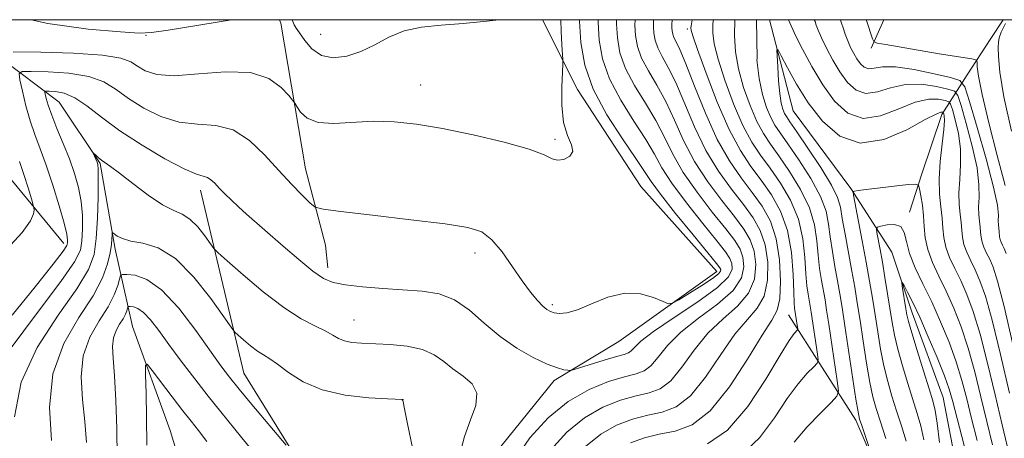
# Model space of a CAD drawing. Extents: x 2122300 to 2125200, y 332300 to 335200.
# Drawn here: x 2122616 to 2122818, y 334914 to 335000 of the extents above; entities that cross this region are included whole.
import ezdxf

# ---------------------------------------------------------------- set-up
doc = ezdxf.new("R2010")
doc.units = 0
doc.header["$MEASUREMENT"] = 0
doc.linetypes.add('rvrstm', pattern=[117.1, 50, -3.9, 0.5, -3.9, 0.5, -3.9, 0.5, -3.9, 50])
for name, color, linetype, lineweight in [('DTM HARD BREAKLINE', 7, 'Continuous', 0), ('DTM SPOT ELEVATION', 2, 'Continuous', 13), ('GRID LINE', 7, 'Continuous', 0), ('INDEX CONTOUR', 41, 'Continuous', 13), ('INTERMEDIATE CONTOUR', 44, 'Continuous', 0), ('STREAM - RIVER SINGLE LINE', 142, 'rvrstm', 0)]:
    doc.layers.add(name, color=color, linetype=linetype, lineweight=lineweight)

msp = doc.modelspace()

# ---------------------------------------------------------------- linework, layer by layer
at = {"layer": 'DTM HARD BREAKLINE', "extrusion": (-0.1047708793370727, -0.233799448944852, 0.9666234429787124), "elevation": -299763.7006439287, "flags": 128}
msp.add_lwpolyline([(1800184.262063317, 1134880.864388175), (1800184.262063317, 1134874.221175097)], dxfattribs=at)
at = {"layer": 'DTM HARD BREAKLINE'}
for points in [[(2122624.6, 334954.04, 1010.54), (2122609.23, 334972.63, 1014.21), (2122587.9, 334994.39, 1020.77), (2122583.542, 335000, 1022.177)], [(2122668.895, 335000, 1013.605), (2122669.16, 334999.28, 1013.42), (2122674.24, 334969.41, 1010.8), (2122678.33, 334953.72, 1009.27), (2122678.86, 334949.07, 1008.56)], [(2122673.75, 334767.37, 995.13), (2122684.15, 334785.85, 1000.04), (2122695.15, 334811.44, 1001.71), (2122703.18, 334828.05, 1001.04), (2122709.6, 334853.65, 1002.71), (2122709.58, 334878.7, 1005.74), (2122709, 334894.99, 1006.84), (2122713.18, 334910.93, 1007.15), (2122725.32, 334925.94, 1007.58), (2122738.6, 334933.91, 1009.25), (2122758.73, 334948.27, 1010.68), (2122743.08, 334965.76, 1011.3), (2122730.11, 334985.66, 1010.73), (2122722.906, 335000, 1013.836)], [(2122817.542, 335000, 999.6139999999999), (2122815.02, 334996.14, 999.28), (2122810.14, 334988.65, 997.09), (2122804.95, 334980.52, 989.57), (2122800.79, 334968.35, 988.5500000000001), (2122798.27, 334960.45, 986.35)], [(2122652.68, 334964.99, 1007.46), (2122661.6, 334927.43, 1002.98), (2122670.66, 334912.71, 1002.12), (2122676.68, 334904.31, 1000.4), (2122683.01, 334896.43, 998.99)], [(2122773.45, 334939.39, 998.9), (2122787.25, 334917.78, 992.41), (2122794.35, 334901.41, 991.62), (2122790.92, 334888.02, 989.48), (2122781.41, 334866.27, 989.14), (2122770.76, 334849.18, 988.12), (2122762.12, 334833.57, 987.97), (2122757.51, 334822.05, 986.9), (2122750.79, 334815.14, 985.4)]]:
    msp.add_polyline3d(points, dxfattribs=at)
at = {"layer": 'DTM SPOT ELEVATION'}
for p in [(2122641.48, 334996.82, 1013.93), (2122677.32, 334996.97, 1014.84), (2122752.661, 334998.118, 998.33), (2122697.86, 334986.59, 1012.8), (2122725.48, 334975.42, 1012.3), (2122709.04, 334952.08, 1009.46), (2122724.9, 334941.47, 1010.3), (2122684.22, 334938.32, 1006.85), (2122694.13, 334921.9, 1003.98)]:
    msp.add_point(p, dxfattribs=at)
at = {"layer": 'GRID LINE', "flags": 128}
msp.add_lwpolyline([(2122500, 332500), (2125000, 332500), (2125000, 335000), (2122500, 335000), (2122500, 332500)], dxfattribs=at)
at = {"layer": 'INDEX CONTOUR', "flags": 128}
for points, elevation in [([(2122613.992, 334939.329), (2122618.707, 334945.147), (2122622.404, 334949.8), (2122624.46, 334952.473), (2122625.246, 334953.655), (2122625.392, 334954.163), (2122625.39, 334954.753), (2122625.201, 334955.944), (2122624.65, 334958.195), (2122623.633, 334961.751), (2122622.32, 334966.003), (2122620.949, 334970.127), (2122619.715, 334973.514), (2122618.632, 334976.404), (2122617.669, 334979.251), (2122616.809, 334982.345), (2122616.096, 334985.314), (2122615.585, 334987.621), (2122615.412, 334988.884), (2122616.017, 334989.338), (2122617.919, 334989.372), (2122621.382, 334989.283), (2122625.65, 334988.997), (2122629.712, 334988.344), (2122632.83, 334987.207), (2122635.357, 334985.658), (2122637.921, 334983.819), (2122641.007, 334981.855), (2122644.537, 334980.101), (2122648.294, 334978.936), (2122652.08, 334978.539), (2122655.796, 334978.291), (2122659.362, 334977.375), (2122662.714, 334975.218), (2122665.837, 334972.222), (2122668.731, 334969.035), (2122671.363, 334966.216), (2122673.571, 334963.966), (2122675.161, 334962.397), (2122676.209, 334961.536), (2122677.857, 334961.075), (2122681.521, 334960.615), (2122688.027, 334959.864), (2122695.858, 334958.939), (2122702.912, 334958.06), (2122707.61, 334957.335), (2122710.467, 334956.414), (2122712.522, 334954.832), (2122714.61, 334952.306), (2122716.751, 334949.273), (2122718.758, 334946.349), (2122720.479, 334944.034), (2122721.887, 334942.348), (2122722.99, 334941.197), (2122723.823, 334940.476), (2122724.544, 334940.059), (2122725.34, 334939.813), (2122726.4, 334939.666), (2122727.913, 334939.792), (2122730.074, 334940.427), (2122732.98, 334941.662), (2122736.354, 334943.007), (2122739.821, 334943.834), (2122743.033, 334943.702), (2122745.729, 334942.955), (2122747.671, 334942.128), (2122748.782, 334941.684), (2122749.617, 334941.779), (2122750.895, 334942.494), (2122753.082, 334943.826), (2122755.654, 334945.43), (2122757.84, 334946.876), (2122759.056, 334947.836), (2122759.487, 334948.385), (2122759.507, 334948.699), (2122759.344, 334949.033), (2122758.639, 334949.953), (2122756.885, 334952.102), (2122753.833, 334955.82), (2122750.242, 334960.23), (2122747.133, 334964.153), (2122745.198, 334966.789), (2122742.082, 334971.51), (2122739.33, 334975.518), (2122736.129, 334980.494), (2122733.339, 334985.733), (2122731.613, 334990.668), (2122730.796, 334995.284), (2122730.53, 334999.7), (2122730.529, 335000)], 1010), ([(2122740.97, 334913.106), (2122743.849, 334914.163), (2122746.9, 334914.875), (2122750.157, 334915.511), (2122753.642, 334916.827), (2122757.372, 334919.698), (2122761.285, 334924.586), (2122764.988, 334930.303), (2122768.006, 334935.25), (2122769.991, 334938.315), (2122771.105, 334940.345), (2122771.639, 334942.676), (2122771.818, 334946.282), (2122771.614, 334950.676), (2122770.932, 334955.01), (2122769.714, 334958.634), (2122768.035, 334961.698), (2122766.006, 334964.548), (2122763.732, 334967.538), (2122761.306, 334971.035), (2122758.818, 334975.408), (2122756.374, 334980.787), (2122754.153, 334986.331), (2122752.352, 334990.965), (2122751.11, 334993.892), (2122750.34, 334995.472), (2122749.896, 334996.346), (2122749.649, 334997.052), (2122749.532, 334997.712), (2122749.494, 334998.345), (2122749.5, 334999.028), (2122749.577, 335000)], 1000), ([(2122817.973, 334999.232), (2122817.144, 334997.406), (2122816.694, 334996.249), (2122816.537, 334995.398), (2122816.512, 334994.302), (2122816.533, 334992.41), (2122816.82, 334989.196), (2122817.666, 334984.133), (2122819.226, 334977.083)], 1000), ([(2122793.436, 334914.015), (2122792.301, 334917.452), (2122791.441, 334920.133), (2122790.778, 334922.568), (2122790.163, 334925.51), (2122789.484, 334929.466), (2122788.779, 334933.957), (2122788.121, 334938.258), (2122787.56, 334941.85), (2122787.03, 334945.046), (2122786.445, 334948.362), (2122785.051, 334955.935), (2122784.491, 334959.176), (2122784.11, 334961.495), (2122783.531, 334963.496), (2122782.273, 334966.027), (2122780.059, 334969.629), (2122777.429, 334973.615), (2122775.126, 334976.993), (2122773.711, 334979.038), (2122772.999, 334980.092), (2122772.626, 334980.764), (2122772.291, 334981.599), (2122771.956, 334982.876), (2122771.653, 334984.812), (2122771.405, 334987.469), (2122771.219, 334990.305), (2122771.095, 334992.621), (2122771.065, 334993.835), (2122771.286, 334993.819), (2122771.948, 334992.555), (2122773.203, 334990.1), (2122775.053, 334986.773), (2122777.46, 334982.961), (2122780.409, 334979.134), (2122783.955, 334976.078), (2122788.176, 334974.659), (2122792.993, 334975.397), (2122797.717, 334977.412), (2122801.501, 334979.477), (2122803.734, 334980.636), (2122804.738, 334981.02), (2122805.068, 334981.028), (2122805.197, 334980.987), (2122805.265, 334980.902), (2122805.331, 334980.701), (2122805.424, 334980.263), (2122805.464, 334979.286), (2122805.345, 334977.421), (2122805.008, 334974.477), (2122804.617, 334970.905), (2122804.385, 334967.316), (2122804.461, 334964.2), (2122804.728, 334961.558), (2122805, 334959.271), (2122805.158, 334957.217), (2122805.34, 334955.27), (2122805.746, 334953.303), (2122806.521, 334951.205), (2122807.585, 334948.923), (2122808.802, 334946.418), (2122810.064, 334943.588), (2122811.385, 334940.068), (2122812.805, 334935.427), (2122814.337, 334929.471), (2122815.88, 334922.945), (2122817.306, 334916.828), (2122819.473, 334907.907)], 990), ([(2122635.55, 334910.194), (2122635.459, 334915.984), (2122635.268, 334921.819), (2122635.014, 334926.856), (2122634.757, 334930.473), (2122634.632, 334932.926), (2122634.793, 334934.693), (2122635.331, 334936.174), (2122636.07, 334937.461), (2122636.773, 334938.568), (2122637.25, 334939.503), (2122637.523, 334940.241), (2122637.661, 334940.753), (2122637.746, 334941.025), (2122637.897, 334941.12), (2122638.244, 334941.121), (2122638.89, 334941.055), (2122639.82, 334940.731), (2122640.994, 334939.904), (2122642.395, 334938.378), (2122644.095, 334936.158), (2122646.192, 334933.292), (2122648.724, 334929.885), (2122651.5, 334926.231), (2122654.269, 334922.673), (2122656.825, 334919.486), (2122661.19, 334914.131), (2122663.048, 334911.828)], 1000)]:
    msp.add_lwpolyline(points, dxfattribs=dict(at, elevation=elevation))
at = {"layer": 'INTERMEDIATE CONTOUR', "flags": 128}
for points, elevation in [([(2122613.615, 334932.339), (2122619.166, 334939.858), (2122623.996, 334946.214), (2122626.816, 334950.258), (2122627.998, 334952.676), (2122628.325, 334954.616), (2122628.441, 334956.989), (2122628.414, 334959.767), (2122628.165, 334962.688), (2122627.634, 334965.553), (2122626.825, 334968.422), (2122625.759, 334971.42), (2122624.489, 334974.594), (2122623.2, 334977.693), (2122622.114, 334980.387), (2122621.395, 334982.42), (2122620.988, 334983.822), (2122620.784, 334984.694), (2122620.722, 334985.145), (2122620.938, 334985.307), (2122621.617, 334985.319), (2122622.892, 334985.252), (2122624.683, 334984.897), (2122626.861, 334983.979), (2122629.357, 334982.299), (2122632.357, 334979.976), (2122636.109, 334977.203), (2122640.674, 334974.223), (2122645.362, 334971.458), (2122649.294, 334969.378), (2122651.825, 334968.292), (2122654.101, 334967.624), (2122654.829, 334967.149), (2122655.606, 334966.401), (2122656.528, 334965.424), (2122657.668, 334964.259), (2122659.008, 334962.958), (2122660.505, 334961.565), (2122662.156, 334960.089), (2122669.663, 334953.517), (2122672.902, 334950.729), (2122675.776, 334948.386), (2122677.958, 334946.891), (2122679.949, 334946.063), (2122682.458, 334945.58), (2122685.978, 334945.175), (2122690.149, 334944.814), (2122698.223, 334944.251), (2122701.672, 334943.697), (2122704.855, 334942.481), (2122707.901, 334940.37), (2122710.96, 334937.703), (2122714.189, 334934.962), (2122717.647, 334932.56), (2122721.02, 334930.641), (2122723.897, 334929.274), (2122725.967, 334928.487), (2122727.307, 334928.13), (2122728.092, 334928.01), (2122728.56, 334927.985), (2122729.183, 334928.116), (2122730.496, 334928.517), (2122735.599, 334930.091), (2122738.078, 334930.825), (2122739.674, 334931.272), (2122740.572, 334931.583), (2122741.137, 334931.989), (2122741.783, 334932.722), (2122743.102, 334933.99), (2122745.733, 334936.006), (2122749.979, 334938.842), (2122754.809, 334942.034), (2122758.855, 334944.979), (2122761.092, 334947.212), (2122761.848, 334948.804), (2122761.792, 334949.962), (2122761.419, 334950.953), (2122760.518, 334952.302), (2122758.709, 334954.592), (2122755.813, 334958.164), (2122752.455, 334962.391), (2122749.47, 334966.404), (2122747.433, 334969.59), (2122745.89, 334972.363), (2122744.134, 334975.401), (2122741.685, 334979.193), (2122738.971, 334983.489), (2122736.651, 334987.855), (2122735.22, 334991.945), (2122734.543, 334995.77), (2122734.323, 334999.43), (2122734.323, 335000)], 1008), ([(2122614.221, 334993.426), (2122619.873, 334993.315), (2122626.617, 334993.097), (2122632.563, 334992.71), (2122636.302, 334992.114), (2122638.357, 334991.34), (2122639.732, 334990.436), (2122641.339, 334989.488), (2122643.712, 334988.745), (2122647.293, 334988.495), (2122652.273, 334988.861), (2122657.843, 334989.309), (2122662.945, 334989.143), (2122666.741, 334987.904), (2122669.272, 334986.087), (2122670.8, 334984.426), (2122671.603, 334983.453), (2122672.032, 334982.868), (2122672.454, 334982.175), (2122673.216, 334981.035), (2122674.589, 334979.77), (2122676.824, 334978.866), (2122680.062, 334978.658), (2122688.223, 334979.132), (2122692.466, 334979.055), (2122697.036, 334978.571), (2122702.384, 334977.662), (2122708.687, 334976.355), (2122715.012, 334974.855), (2122720.151, 334973.412), (2122723.252, 334972.244), (2122724.894, 334971.458), (2122726.013, 334971.131), (2122727.305, 334971.314), (2122728.512, 334971.952), (2122729.133, 334972.965), (2122728.845, 334974.329), (2122728.026, 334976.234), (2122727.231, 334978.925), (2122726.883, 334982.464), (2122726.89, 334986.167), (2122727.12, 334990.878), (2122727.122, 334991.86), (2122726.879, 334994.849), (2122726.718, 334997.613), (2122726.66, 335000)], 1012), ([(2122617.922, 335000), (2122621.34, 334999.197), (2122629.606, 334998.075), (2122636.216, 334997.492), (2122640.067, 334997.243), (2122642.629, 334997.341), (2122646.015, 334997.855), (2122659.02, 335000)], 1014), ([(2122671.508, 335000), (2122671.614, 334999.63), (2122671.918, 334998.937), (2122672.355, 334998.273), (2122673.04, 334997.27), (2122674.081, 334995.708), (2122675.547, 334993.988), (2122677.498, 334992.665), (2122679.949, 334992.175), (2122682.727, 334992.486), (2122685.616, 334993.448), (2122688.461, 334994.872), (2122691.374, 334996.416), (2122694.525, 334997.701), (2122698.073, 334998.458), (2122702.079, 334998.863), (2122706.592, 334999.207), (2122711.513, 334999.705), (2122713.949, 335000)], 1014), ([(2122717.181, 334909.568), (2122720.337, 334914.133), (2122724.088, 334918.244), (2122728.214, 334921.621), (2122732.464, 334924.062), (2122736.457, 334925.684), (2122739.777, 334926.68), (2122742.145, 334927.285), (2122743.82, 334927.888), (2122745.196, 334928.916), (2122746.658, 334930.687), (2122748.574, 334933.068), (2122751.301, 334935.817), (2122754.983, 334938.71), (2122758.883, 334941.612), (2122762.051, 334944.403), (2122763.773, 334946.979), (2122764.289, 334949.272), (2122764.077, 334951.223), (2122763.492, 334952.874), (2122762.397, 334954.651), (2122760.534, 334957.082), (2122757.792, 334960.507), (2122754.668, 334964.552), (2122751.807, 334968.655), (2122749.667, 334972.388), (2122747.956, 334975.855), (2122746.189, 334979.292), (2122744.042, 334982.868), (2122741.813, 334986.485), (2122739.962, 334989.978), (2122738.827, 334993.222), (2122738.29, 334996.256), (2122738.116, 334999.159), (2122738.118, 335000)], 1006), ([(2122724.636, 334911.692), (2122727.929, 334915.301), (2122731.552, 334918.265), (2122735.3, 334920.41), (2122738.921, 334921.843), (2122742.151, 334922.745), (2122744.816, 334923.361), (2122747.094, 334924.201), (2122749.254, 334925.843), (2122751.534, 334928.653), (2122754.045, 334932.147), (2122756.869, 334935.628), (2122759.985, 334938.579), (2122762.957, 334941.189), (2122765.247, 334943.828), (2122766.455, 334946.747), (2122766.731, 334949.74), (2122766.362, 334952.485), (2122765.566, 334954.794), (2122764.277, 334956.999), (2122762.358, 334959.57), (2122759.772, 334962.851), (2122756.881, 334966.713), (2122754.144, 334970.906), (2122751.903, 334975.187), (2122750.022, 334979.347), (2122748.243, 334983.183), (2122746.398, 334986.543), (2122744.656, 334989.481), (2122743.273, 334992.101), (2122742.434, 334994.499), (2122742.037, 334996.741), (2122741.909, 334998.887), (2122741.917, 335000)], 1004), ([(2122731.771, 334912.358), (2122734.889, 334914.91), (2122738.136, 334916.758), (2122741.385, 334918.003), (2122744.526, 334918.81), (2122747.487, 334919.436), (2122750.368, 334920.514), (2122753.313, 334922.771), (2122756.41, 334926.619), (2122759.517, 334931.225), (2122762.438, 334935.439), (2122764.988, 334938.447), (2122767.031, 334940.767), (2122768.443, 334943.252), (2122769.137, 334946.514), (2122769.172, 334950.208), (2122768.647, 334953.746), (2122767.64, 334956.714), (2122766.156, 334959.348), (2122764.182, 334962.059), (2122761.752, 334965.195), (2122759.093, 334968.874), (2122756.481, 334973.157), (2122754.137, 334977.987), (2122750.298, 334987.073), (2122748.754, 334990.218), (2122747.499, 334992.476), (2122746.584, 334994.223), (2122746.043, 334995.775), (2122745.785, 334997.227), (2122745.701, 334998.616), (2122745.714, 335000)], 1002), ([(2122756.768, 334912.877), (2122760.933, 334915.737), (2122765.059, 334920.566), (2122768.783, 334926.211), (2122771.714, 334931.126), (2122773.578, 334934.136), (2122774.582, 334935.559), (2122775.269, 334936.321), (2122775.33, 334936.531), (2122775.289, 334936.897), (2122774.692, 334940.777), (2122774.609, 334941.854), (2122774.519, 334944.06), (2122774.387, 334947.705), (2122774.026, 334952.204), (2122773.208, 334956.748), (2122771.785, 334960.695), (2122769.914, 334964.063), (2122767.83, 334967.037), (2122765.715, 334969.873), (2122763.545, 334973.128), (2122761.239, 334977.426), (2122758.798, 334983.065), (2122756.514, 334989.008), (2122754.762, 334993.885), (2122753.8, 334996.691), (2122753.446, 334997.88), (2122753.406, 334998.273), (2122753.464, 334998.739), (2122753.654, 335000)], 997.9999999999999), ([(2122763.885, 334910.693), (2122767.487, 334914.119), (2122770.53, 334918.244), (2122773.148, 334922.192), (2122775.43, 334925.255), (2122777.293, 334927.394), (2122778.612, 334928.74), (2122779.31, 334929.499), (2122779.508, 334930.178), (2122779.375, 334931.356), (2122778.081, 334939.969), (2122777.879, 334941.205), (2122777.456, 334943.615), (2122777.219, 334945.375), (2122777.012, 334947.839), (2122776.818, 334951.152), (2122776.402, 334955.027), (2122775.474, 334959.068), (2122773.854, 334962.928), (2122771.793, 334966.451), (2122769.654, 334969.526), (2122767.714, 334972.165), (2122765.908, 334974.868), (2122764.086, 334978.26), (2122762.17, 334982.709), (2122760.369, 334987.558), (2122758.97, 334991.897), (2122758.175, 334995.052), (2122757.885, 334997.316), (2122757.925, 334999.221), (2122758.01, 335000)], 996), ([(2122774.582, 334913.258), (2122777.282, 334916.373), (2122780.004, 334919.229), (2122782.171, 334921.396), (2122783.351, 334922.678), (2122783.686, 334923.825), (2122783.462, 334925.816), (2122781.717, 334937.494), (2122781.274, 334940.368), (2122780.934, 334942.457), (2122780.221, 334946.454), (2122779.83, 334948.894), (2122779.505, 334951.618), (2122779.249, 334954.6), (2122778.778, 334957.85), (2122777.74, 334961.387), (2122775.922, 334965.162), (2122773.671, 334968.839), (2122771.478, 334972.015), (2122769.713, 334974.456), (2122768.272, 334976.609), (2122766.933, 334979.095), (2122765.543, 334982.352), (2122764.227, 334986.107), (2122763.179, 334989.907), (2122762.55, 334993.413), (2122762.325, 334996.753), (2122762.438, 335000)], 994.0000000000001), ([(2122790.449, 334910.733), (2122788.465, 334916.662), (2122788.052, 334917.977), (2122787.731, 334919.448), (2122787.298, 334922.108), (2122785.032, 334937.114), (2122784.451, 334940.883), (2122783.987, 334943.724), (2122783.525, 334946.346), (2122782.985, 334949.292), (2122782.44, 334952.415), (2122781.998, 334955.397), (2122781.679, 334958.047), (2122781.155, 334960.673), (2122780.007, 334963.707), (2122777.99, 334967.395), (2122775.55, 334971.227), (2122773.302, 334974.504), (2122771.712, 334976.747), (2122770.636, 334978.351), (2122769.78, 334979.93), (2122768.916, 334981.996), (2122768.083, 334984.657), (2122767.387, 334987.918), (2122766.924, 334991.764), (2122767.014, 334991.992), (2122766.883, 335000)], 992), ([(2122773.429, 335000), (2122774.901, 334996.764), (2122776.292, 334993.975), (2122778.223, 334990.371), (2122780.469, 334986.618), (2122782.908, 334983.271), (2122785.624, 334980.821), (2122788.757, 334979.746), (2122792.349, 334980.283), (2122796.066, 334981.717), (2122799.478, 334983.093), (2122802.233, 334983.682), (2122804.272, 334983.651), (2122805.619, 334983.391), (2122806.346, 334983.159), (2122806.73, 334982.68), (2122807.1, 334981.541), (2122807.687, 334979.458), (2122808.326, 334976.657), (2122808.75, 334973.492), (2122808.784, 334970.282), (2122808.594, 334967.214), (2122808.433, 334964.443), (2122808.491, 334962.082), (2122808.693, 334960.08), (2122808.9, 334958.347), (2122809.02, 334956.791), (2122809.157, 334955.315), (2122809.465, 334953.825), (2122810.052, 334952.236), (2122810.858, 334950.506), (2122811.78, 334948.608), (2122812.753, 334946.39), (2122813.868, 334943.203), (2122815.255, 334938.278), (2122816.973, 334931.244), (2122818.798, 334923.333)], 992), ([(2122778.739, 335000), (2122778.881, 334999.619), (2122779.135, 334998.903), (2122779.554, 334997.817), (2122780.236, 334996.244), (2122781.244, 334994.135), (2122782.522, 334991.715), (2122783.979, 334989.276), (2122785.555, 334987.111), (2122787.312, 334985.527), (2122789.337, 334984.832), (2122791.704, 334985.17), (2122794.415, 334986.022), (2122797.457, 334986.71), (2122800.73, 334986.729), (2122803.806, 334986.284), (2122806.17, 334985.754), (2122807.495, 334985.333), (2122808.195, 334984.458), (2122808.87, 334982.381), (2122809.951, 334978.652), (2122811.186, 334974.027), (2122812.156, 334969.562), (2122812.56, 334966.086), (2122812.571, 334963.524), (2122812.482, 334961.571), (2122812.521, 334959.965), (2122812.657, 334958.603), (2122812.799, 334957.424), (2122812.88, 334956.365), (2122812.974, 334955.361), (2122813.183, 334954.347), (2122813.583, 334953.267), (2122814.131, 334952.089), (2122814.758, 334950.798), (2122815.442, 334949.191), (2122816.352, 334946.338), (2122817.706, 334941.129), (2122819.61, 334933.017)], 994), ([(2122784.062, 335000), (2122784.09, 334999.923), (2122784.303, 334999.31), (2122784.642, 334998.302), (2122785.09, 334997.014), (2122785.617, 334995.628), (2122786.196, 334994.296), (2122786.82, 334993.06), (2122787.488, 334991.934), (2122788.203, 334990.952), (2122788.999, 334990.234), (2122789.918, 334989.918), (2122791.059, 334990.055), (2122792.764, 334990.326), (2122795.434, 334990.326), (2122799.228, 334989.776), (2122803.338, 334988.916), (2122806.721, 334988.117), (2122808.644, 334987.505), (2122809.66, 334986.236), (2122810.64, 334983.221), (2122812.214, 334977.846), (2122814.047, 334971.397), (2122815.562, 334965.633), (2122816.336, 334961.891), (2122816.547, 334959.834), (2122816.53, 334958.697), (2122816.551, 334957.847), (2122816.623, 334957.124), (2122816.698, 334956.5), (2122816.791, 334955.406), (2122816.902, 334954.869), (2122817.114, 334954.296), (2122817.404, 334953.672), (2122817.737, 334952.988), (2122818.131, 334951.992)], 996), ([(2122789.392, 335000), (2122789.447, 334999.839), (2122790.672, 334996.092), (2122790.941, 334995.526), (2122791.649, 334995.214), (2122793.402, 334994.887), (2122804.374, 334993.024), (2122811.105, 334991.93), (2122811.852, 334991.791), (2122812.125, 334991.6), (2122812.155, 334991.194), (2122812.18, 334990.32), (2122812.447, 334988.371), (2122813.205, 334984.652), (2122814.593, 334978.837), (2122816.302, 334972.084), (2122817.913, 334965.921)], 998), ([(2122614.476, 334918.453), (2122615.817, 334925.555), (2122619.147, 334932.702), (2122623.438, 334939.32), (2122627.304, 334944.767), (2122629.682, 334948.676), (2122630.812, 334951.777), (2122631.258, 334955.07), (2122631.491, 334959.226), (2122631.626, 334963.591), (2122631.679, 334967.181), (2122631.666, 334969.284), (2122631.585, 334970.267), (2122631.429, 334970.772), (2122630.65, 334972.578), (2122630.682, 334972.604), (2122631.245, 334972.085), (2122631.757, 334971.637), (2122632.365, 334971.155), (2122634.199, 334969.864), (2122636.032, 334968.492), (2122638.762, 334966.375), (2122641.922, 334963.997), (2122644.881, 334962.001), (2122647.166, 334960.819), (2122648.937, 334960.047), (2122650.509, 334959.069), (2122652.104, 334957.465), (2122653.583, 334955.594), (2122654.711, 334954.008), (2122655.422, 334953.038), (2122656.313, 334952.124), (2122658.146, 334950.482), (2122661.42, 334947.606), (2122665.57, 334944.107), (2122669.767, 334940.874), (2122673.328, 334938.59), (2122676.153, 334937.113), (2122678.289, 334936.095), (2122679.828, 334935.253), (2122681.044, 334934.557), (2122682.257, 334934.043), (2122683.758, 334933.725), (2122685.733, 334933.547), (2122691.612, 334933.277), (2122695.111, 334932.949), (2122698.271, 334932.285), (2122700.691, 334931.188), (2122702.633, 334929.795), (2122704.519, 334928.302), (2122706.604, 334926.837), (2122708.453, 334925.241), (2122709.46, 334923.289), (2122709.223, 334920.804), (2122708.16, 334917.827), (2122706.89, 334914.45), (2122705.926, 334910.794)], 1006), ([(2122612.884, 334952.855), (2122616.037, 334956.338), (2122617.749, 334958.697), (2122618.385, 334960.12), (2122618.481, 334960.892), (2122618.464, 334961.34), (2122618.325, 334961.94), (2122617.944, 334963.207), (2122617.253, 334965.461), (2122616.38, 334968.246), (2122615.505, 334970.912)], 1012), ([(2122797.627, 334913.433), (2122796.658, 334916.587), (2122795.646, 334919.705), (2122794.685, 334922.722), (2122793.808, 334925.743), (2122793.028, 334928.913), (2122792.354, 334932.327), (2122791.759, 334935.878), (2122791.211, 334939.402), (2122790.67, 334942.811), (2122790.085, 334946.318), (2122789.398, 334950.206), (2122788.588, 334954.58), (2122786.804, 334963.96), (2122786.706, 334964.637), (2122786.772, 334964.753), (2122787.001, 334964.797), (2122787.733, 334964.902), (2122789.384, 334965.112), (2122798.029, 334966.128), (2122799.536, 334966.261), (2122800.144, 334966.039), (2122800.372, 334965.272), (2122800.638, 334963.842), (2122800.944, 334961.919), (2122801.188, 334959.744), (2122801.324, 334957.509), (2122801.527, 334955.208), (2122802.029, 334952.782), (2122802.99, 334950.175), (2122804.312, 334947.341), (2122805.823, 334944.228), (2122807.376, 334940.787), (2122808.902, 334936.933), (2122810.354, 334932.577), (2122811.7, 334927.699), (2122812.963, 334922.556), (2122814.178, 334917.478), (2122815.36, 334912.73)], 988), ([(2122801.218, 334913.746), (2122800.607, 334916.585), (2122799.881, 334919.16), (2122797.929, 334925.312), (2122796.837, 334928.917), (2122795.893, 334932.315), (2122795.224, 334935.189), (2122794.74, 334937.799), (2122793.794, 334943.704), (2122793.245, 334947.039), (2122792.71, 334950.19), (2122792.236, 334952.847), (2122791.586, 334956.311), (2122791.481, 334957.066), (2122791.694, 334957.401), (2122792.41, 334957.61), (2122793.702, 334957.872), (2122795.216, 334957.957), (2122796.488, 334957.528), (2122797.206, 334956.329), (2122797.662, 334954.426), (2122798.3, 334951.961), (2122799.457, 334949.056), (2122801.039, 334945.746), (2122802.845, 334942.039), (2122804.687, 334937.986), (2122806.418, 334933.798), (2122807.903, 334929.726), (2122809.064, 334925.926), (2122810.045, 334922.168), (2122811.049, 334918.129), (2122812.211, 334913.587)], 986), ([(2122622.063, 334913.621), (2122621.661, 334920.366), (2122622.356, 334927.279), (2122624.61, 334933.491), (2122627.701, 334938.834), (2122630.611, 334943.319), (2122632.546, 334946.969), (2122633.607, 334949.871), (2122634.123, 334952.125), (2122634.377, 334953.825), (2122634.482, 334955.033), (2122634.509, 334955.805), (2122634.534, 334956.194), (2122634.65, 334956.252), (2122635.572, 334955.579), (2122636.652, 334955.041), (2122638.373, 334954.552), (2122640.851, 334954.112), (2122643.964, 334953.151), (2122647.532, 334950.958), (2122651.314, 334947.157), (2122654.819, 334942.722), (2122657.494, 334938.964), (2122658.986, 334936.837), (2122659.748, 334935.865), (2122660.433, 334935.216), (2122661.539, 334934.244), (2122662.941, 334933.063), (2122664.359, 334931.971), (2122665.609, 334931.158), (2122666.892, 334930.371), (2122668.509, 334929.246), (2122670.73, 334927.558), (2122673.726, 334925.643), (2122677.637, 334923.978), (2122682.413, 334922.926), (2122687.233, 334922.389), (2122691.08, 334922.159), (2122694.195, 334921.992), (2122694.282, 334921.914), (2122694.256, 334921.826), (2122694.28, 334921.629), (2122694.505, 334920.463), (2122695.131, 334917.365), (2122696.274, 334911.776)], 1004), ([(2122629.277, 334913.174), (2122628.911, 334917.473), (2122628.41, 334922.047), (2122628.146, 334926.646), (2122628.575, 334930.986), (2122629.972, 334934.837), (2122631.894, 334938.183), (2122633.721, 334941.061), (2122634.963, 334943.491), (2122635.67, 334945.412), (2122636.03, 334946.741), (2122636.25, 334947.448), (2122636.644, 334947.697), (2122637.548, 334947.699), (2122639.225, 334947.526), (2122641.643, 334946.684), (2122644.697, 334944.533), (2122648.21, 334940.738), (2122651.728, 334936.158), (2122656.884, 334928.942), (2122658.634, 334926.629), (2122660.616, 334924.169), (2122663.245, 334920.995), (2122670.278, 334912.616)], 1002), ([(2122804.48, 334913.164), (2122803.995, 334917.142), (2122803.588, 334919.737), (2122803.103, 334921.733), (2122802.336, 334924.212), (2122801.173, 334927.902), (2122799.866, 334932.091), (2122798.759, 334935.717), (2122798.1, 334938.011), (2122797.773, 334939.402), (2122797.564, 334940.617), (2122796.807, 334945.276), (2122796.701, 334946.012), (2122796.792, 334946.043), (2122797.16, 334945.398), (2122797.872, 334944.073), (2122798.946, 334941.952), (2122800.39, 334938.891), (2122802.153, 334934.901), (2122803.954, 334930.627), (2122805.452, 334926.875), (2122806.427, 334924.153), (2122807.128, 334921.78), (2122809.062, 334914.446), (2122810.382, 334909.158)], 984), ([(2122641.634, 334912.649), (2122641.599, 334918.324), (2122641.485, 334923.331), (2122641.365, 334927.049), (2122641.349, 334928.994), (2122641.7, 334929.239), (2122642.719, 334927.992), (2122646.851, 334922.546), (2122649.031, 334919.711), (2122650.734, 334917.541), (2122652.242, 334915.645), (2122653.996, 334913.403)], 997.9999999999999)]:
    msp.add_lwpolyline(points, dxfattribs=dict(at, elevation=elevation))
at = {"layer": 'STREAM - RIVER SINGLE LINE'}
for points in [[(2122604.402, 335000, 1012.978), (2122608.41, 334994.5, 1012.49), (2122623.67, 334983.07, 1006.89), (2122632.07, 334970.48, 1005.81), (2122635.13, 334952.87, 1003.55), (2122638.68, 334937.01, 998.75), (2122646.47, 334915.63, 996.49), (2122653.46, 334892.38, 993.7900000000001), (2122664.09, 334876.56, 993.41), (2122680.35, 334856.07, 990.65), (2122667.25, 334830.99, 989.1), (2122656.73, 334811.39, 988.0500000000001), (2122649.9, 334795.35, 985.47), (2122650, 334773.45, 982.9200000000001), (2122652.09, 334756.06, 980.37), (2122655.1, 334743.61, 977.03), (2122658.53, 334727.47, 976.19), (2122662.51, 334708.42, 976.22), (2122667.39, 334701.81, 972.47), (2122674.33, 334696.89, 970.85), (2122678.04, 334695.05, 970.25)], [(2122769.559, 335000, 990.532), (2122774.42, 334981.29, 988.74), (2122786.25, 334965.35, 988.1700000000001), (2122794.67, 334952.26, 984.61), (2122798.81, 334939.81, 983.32), (2122805.23, 334922.42, 982.85), (2122809.04, 334902.6, 981.75), (2122810.15, 334884.64, 981.3000000000001), (2122803.5, 334867.07, 981.11), (2122793.27, 334848.11, 980.39), (2122783.7, 334833.42, 978.7), (2122775.59, 334818.65, 977.24), (2122768.74, 334807.35, 976.79), (2122762.37, 334797.08, 976.48), (2122761.78, 334789.23, 976.14), (2122766.21, 334783.47, 975.73)]]:
    msp.add_polyline3d(points, dxfattribs=at)

doc.saveas('drawing.dxf')
